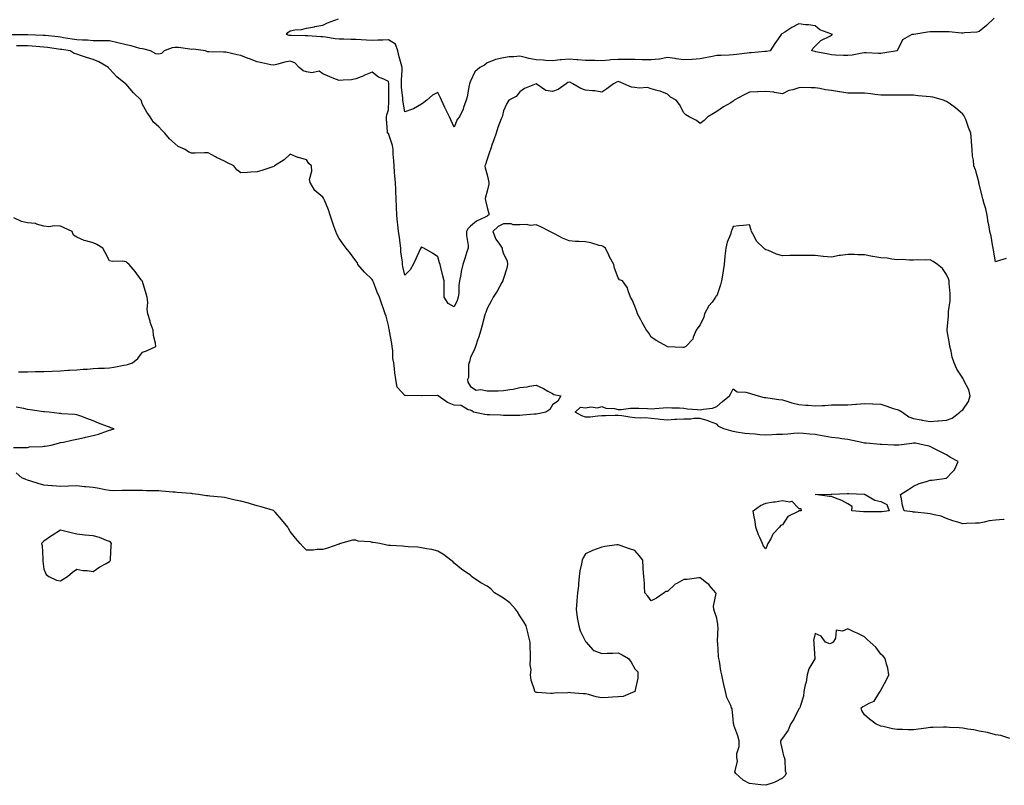
# Model space of a CAD drawing. Units: inches. Extents: x 950003 to 952643, y 7361258 to 7363898.
# Drawn here: x 950553 to 951153, y 7362815 to 7363281 of the extents above; entities that cross this region are included whole.
import ezdxf

# ---------------------------------------------------------------- set-up
doc = ezdxf.new("R2010")
doc.units = ezdxf.units.IN
doc.header["$MEASUREMENT"] = 0
doc.layers.add('Contour_95007361', color=7, linetype='Continuous', true_color=0x2f93b3)

msp = doc.modelspace()

# ---------------------------------------------------------------- linework, layer by layer
at = {"layer": 'Contour_95007361'}
for points in [[(950818.05, 7363215.47, 3351), (950816.07, 7363219.94, 3351), (950815.16, 7363221.92, 3351), (950812.8, 7363226.67, 3351), (950812.36, 7363227.61, 3351), (950810.29, 7363231.92, 3351), (950809.61, 7363233.48, 3351), (950808.05, 7363236.74, 3351), (950804.93, 7363235.03, 3351), (950801.46, 7363231.92, 3351), (950799.49, 7363230.48, 3351), (950798.05, 7363229.47, 3351), (950793.32, 7363226.64, 3351), (950792.66, 7363226.53, 3351), (950788.05, 7363224.95, 3351), (950786.88, 7363230.75, 3351), (950786.79, 7363231.92, 3351), (950786.72, 7363233.24, 3351), (950786.03, 7363239.89, 3351), (950785.93, 7363241.92, 3351), (950785.84, 7363244.13, 3351), (950786.44, 7363250.31, 3351), (950786.35, 7363251.92, 3351), (950785.78, 7363254.18, 3351), (950784.53, 7363258.41, 3351), (950783.77, 7363261.92, 3351), (950782.29, 7363266.16, 3351), (950778.05, 7363268.78, 3351), (950774.66, 7363268.53, 3351), (950771.48, 7363268.49, 3351), (950768.05, 7363268.21, 3351), (950764.66, 7363268.53, 3351), (950761.32, 7363268.65, 3351), (950758.05, 7363268.93, 3351), (950755.03, 7363268.9, 3351), (950750.89, 7363269.08, 3351), (950748.05, 7363269.05, 3351), (950745.43, 7363269.31, 3351), (950739.69, 7363270.28, 3351), (950738.05, 7363270.46, 3351), (950736.68, 7363270.55, 3351), (950728.91, 7363271.06, 3351), (950728.05, 7363271.12, 3351), (950727.27, 7363271.14, 3351), (950718.69, 7363271.27, 3351), (950718.05, 7363271.29, 3351), (950717.49, 7363271.36, 3351), (950715.9, 7363271.92, 3351), (950716.74, 7363273.23, 3351), (950718.05, 7363274.26, 3351), (950720.91, 7363274.78, 3351), (950724.93, 7363275.04, 3351), (950728.05, 7363275.8, 3351), (950732.84, 7363276.72, 3351), (950733.17, 7363276.81, 3351), (950738.05, 7363277.56, 3351), (950740.86, 7363279.11, 3351), (950747.55, 7363281.42, 3351)], [(951147.14, 7363281.92, 3351), (951142.49, 7363277.48, 3351), (951138.05, 7363273.72, 3351), (951136.65, 7363273.31, 3351), (951129.02, 7363272.89, 3351), (951128.05, 7363272.7, 3351), (951127.24, 7363272.73, 3351), (951119.72, 7363273.59, 3351), (951118.05, 7363273.64, 3351), (951116.36, 7363273.61, 3351), (951109.71, 7363273.58, 3351), (951108.05, 7363273.55, 3351), (951106.5, 7363273.48, 3351), (951098.14, 7363272.01, 3351), (951098.05, 7363272.01, 3351), (951097.97, 7363272, 3351), (951096.89, 7363271.92, 3351), (951091.32, 7363268.64, 3351), (951088.05, 7363261.92, 3351), (951079.36, 7363260.61, 3351), (951078.05, 7363260.48, 3351), (951076.58, 7363260.44, 3351), (951069.14, 7363260.83, 3351), (951068.05, 7363260.79, 3351), (951066.78, 7363260.65, 3351), (951060.63, 7363259.35, 3351), (951058.05, 7363259.12, 3351), (951055.31, 7363259.17, 3351), (951050.48, 7363259.48, 3351), (951048.05, 7363259.54, 3351), (951046.19, 7363260.06, 3351), (951038.52, 7363261.45, 3351), (951038.05, 7363261.56, 3351), (951037.76, 7363261.63, 3351), (951036.07, 7363261.92, 3351), (951036.58, 7363263.39, 3351), (951038.05, 7363264.81, 3351), (951041.59, 7363268.38, 3351), (951047.38, 7363271.24, 3351), (951048.05, 7363271.65, 3351), (951048.25, 7363271.72, 3351), (951048.59, 7363271.92, 3351), (951048.19, 7363272.06, 3351), (951048.05, 7363272.13, 3351), (951047.64, 7363272.33, 3351), (951040.95, 7363274.82, 3351), (951038.05, 7363277.15, 3351), (951033.99, 7363277.86, 3351), (951032.07, 7363277.9, 3351), (951028.05, 7363278.43, 3351), (951023.83, 7363276.14, 3351), (951019.56, 7363273.43, 3351), (951018.05, 7363272.51, 3351), (951017.68, 7363272.29, 3351), (951017.28, 7363271.92, 3351), (951015.47, 7363269.34, 3351), (951013.45, 7363266.52, 3351), (951010.56, 7363261.92, 3351), (951008.36, 7363261.61, 3351), (951008.05, 7363261.58, 3351), (951007.68, 7363261.54, 3351), (950999.13, 7363260.83, 3351), (950998.05, 7363260.72, 3351), (950996.67, 7363260.55, 3351), (950990.15, 7363259.82, 3351), (950988.05, 7363259.54, 3351), (950985.56, 7363259.43, 3351), (950980.75, 7363259.23, 3351), (950978.05, 7363259.11, 3351), (950974.52, 7363258.39, 3351), (950972.03, 7363257.94, 3351), (950968.05, 7363257.09, 3351), (950963.17, 7363256.81, 3351), (950962.92, 7363256.8, 3351), (950958.05, 7363256.53, 3351), (950953.36, 7363257.23, 3351), (950952.67, 7363257.3, 3351), (950948.05, 7363257.92, 3351), (950943.17, 7363257.04, 3351), (950943, 7363256.97, 3351), (950938.05, 7363256.52, 3351), (950933.39, 7363256.58, 3351), (950932.72, 7363256.59, 3351), (950928.05, 7363256.65, 3351), (950923.29, 7363256.67, 3351), (950922.84, 7363256.7, 3351), (950918.05, 7363256.72, 3351), (950913.5, 7363256.47, 3351), (950912.42, 7363256.29, 3351), (950908.05, 7363256, 3351), (950903.9, 7363256.07, 3351), (950902.29, 7363256.16, 3351), (950898.05, 7363256.23, 3351), (950893.38, 7363256.58, 3351), (950892.75, 7363256.61, 3351), (950888.05, 7363256.99, 3351), (950883.38, 7363256.58, 3351), (950882.58, 7363256.45, 3351), (950878.05, 7363256, 3351), (950873.75, 7363256.22, 3351), (950872.56, 7363256.43, 3351), (950868.05, 7363256.61, 3351), (950863.55, 7363257.42, 3351), (950862.14, 7363257.83, 3351), (950858.05, 7363258.72, 3351), (950854.43, 7363258.3, 3351), (950851.62, 7363258.35, 3351), (950848.05, 7363257.79, 3351), (950843.23, 7363256.74, 3351), (950842.46, 7363256.34, 3351), (950838.05, 7363254.71, 3351), (950836.61, 7363253.36, 3351), (950833.61, 7363251.92, 3351), (950830.65, 7363249.32, 3351), (950828.05, 7363243.57, 3351), (950827.52, 7363242.45, 3351), (950827.39, 7363241.92, 3351), (950827.17, 7363241.04, 3351), (950825.9, 7363234.07, 3351), (950825.3, 7363231.92, 3351), (950823.74, 7363227.61, 3351), (950823.43, 7363226.54, 3351), (950821.32, 7363221.92, 3351), (950819.79, 7363220.18, 3351), (950818.05, 7363215.47, 3351)], [(950818.05, 7363106.21, 3352), (950814.31, 7363108.18, 3352), (950811.97, 7363111.92, 3352), (950811.88, 7363115.75, 3352), (950811.95, 7363118.02, 3352), (950811.86, 7363121.92, 3352), (950811.08, 7363124.95, 3352), (950809.86, 7363130.11, 3352), (950809.41, 7363131.92, 3352), (950809.01, 7363132.88, 3352), (950808.05, 7363136.54, 3352), (950804.86, 7363138.72, 3352), (950799.47, 7363141.92, 3352), (950798.48, 7363142.35, 3352), (950798.05, 7363142.7, 3352), (950797.82, 7363142.15, 3352), (950797.71, 7363141.92, 3352), (950797.41, 7363141.27, 3352), (950794.71, 7363135.26, 3352), (950792.97, 7363131.92, 3352), (950791.24, 7363128.73, 3352), (950788.05, 7363125.38, 3352), (950786.75, 7363130.62, 3352), (950786.45, 7363131.92, 3352), (950786.47, 7363133.5, 3352), (950785.56, 7363139.43, 3352), (950785.59, 7363141.92, 3352), (950785.12, 7363144.85, 3352), (950784.64, 7363148.51, 3352), (950784.06, 7363151.92, 3352), (950783.66, 7363156.31, 3352), (950783.52, 7363157.39, 3352), (950783.14, 7363161.92, 3352), (950782.95, 7363166.82, 3352), (950782.95, 7363167.02, 3352), (950782.79, 7363171.92, 3352), (950782.53, 7363176.4, 3352), (950782.52, 7363177.44, 3352), (950782.3, 7363181.92, 3352), (950781.92, 7363185.79, 3352), (950781.77, 7363188.2, 3352), (950781.44, 7363191.92, 3352), (950781.22, 7363195.1, 3352), (950780.96, 7363199.01, 3352), (950780.77, 7363201.92, 3352), (950780.45, 7363204.32, 3352), (950778.05, 7363211.72, 3352), (950777.89, 7363211.76, 3352), (950777.34, 7363211.92, 3352), (950777.36, 7363212.61, 3352), (950776.77, 7363220.64, 3352), (950776.81, 7363221.92, 3352), (950777.01, 7363222.96, 3352), (950778.05, 7363226.09, 3352), (950778.24, 7363231.74, 3352), (950778.22, 7363231.92, 3352), (950778.22, 7363232.08, 3352), (950778.31, 7363241.65, 3352), (950778.3, 7363241.92, 3352), (950778.29, 7363242.16, 3352), (950778.05, 7363243.42, 3352), (950775.2, 7363244.77, 3352), (950772.02, 7363245.89, 3352), (950768.05, 7363248.95, 3352), (950763.06, 7363246.91, 3352), (950763.02, 7363246.89, 3352), (950758.05, 7363244.9, 3352), (950755.56, 7363244.41, 3352), (950750.34, 7363244.21, 3352), (950748.05, 7363243.86, 3352), (950744.75, 7363245.22, 3352), (950742.27, 7363246.14, 3352), (950738.05, 7363248.08, 3352), (950735.84, 7363249.71, 3352), (950731.32, 7363248.65, 3352), (950728.05, 7363249.33, 3352), (950725.97, 7363249.84, 3352), (950723.6, 7363251.92, 3352), (950720.83, 7363254.7, 3352), (950718.05, 7363255.76, 3352), (950714.77, 7363255.2, 3352), (950709.75, 7363253.62, 3352), (950708.05, 7363253.25, 3352), (950706.39, 7363253.58, 3352), (950700.81, 7363254.69, 3352), (950698.05, 7363255.24, 3352), (950693.25, 7363257.12, 3352), (950692.56, 7363257.41, 3352), (950688.05, 7363259.26, 3352), (950685.71, 7363259.57, 3352), (950678.83, 7363261.14, 3352), (950678.05, 7363261.26, 3352), (950677.42, 7363261.29, 3352), (950668.59, 7363261.39, 3352), (950668.05, 7363261.41, 3352), (950667.62, 7363261.49, 3352), (950666.41, 7363261.92, 3352), (950659.11, 7363262.98, 3352), (950658.05, 7363262.91, 3352), (950656.97, 7363263, 3352), (950650.09, 7363263.96, 3352), (950648.05, 7363264.1, 3352), (950646.14, 7363263.83, 3352), (950641.33, 7363261.92, 3352), (950639.62, 7363260.35, 3352), (950638.05, 7363259.93, 3352), (950636.24, 7363260.11, 3352), (950632.88, 7363261.92, 3352), (950629.13, 7363263.01, 3352), (950628.05, 7363263.19, 3352), (950626.43, 7363263.54, 3352), (950621.16, 7363265.03, 3352), (950618.05, 7363265.61, 3352), (950613.08, 7363266.9, 3352), (950613.04, 7363266.91, 3352), (950608.05, 7363268.07, 3352), (950604.33, 7363268.2, 3352), (950601.9, 7363268.07, 3352), (950598.05, 7363268.19, 3352), (950594.55, 7363268.42, 3352), (950591.55, 7363268.43, 3352), (950588.05, 7363268.63, 3352), (950585.22, 7363269.09, 3352), (950579.99, 7363269.97, 3352), (950578.05, 7363270.29, 3352), (950576.6, 7363270.47, 3352), (950568.71, 7363271.26, 3352), (950568.05, 7363271.34, 3352), (950567.5, 7363271.38, 3352), (950558.15, 7363271.82, 3352), (950558.05, 7363271.83, 3352), (950557.96, 7363271.83, 3352), (950548.14, 7363271.83, 3352)], [(951153.33, 7362976.64, 3353), (951152.75, 7362976.62, 3353), (951148.05, 7362976.23, 3353), (951144.2, 7362975.77, 3353), (951141.02, 7362974.89, 3353), (951138.05, 7362974.42, 3353), (951135.7, 7362974.28, 3353), (951130.23, 7362974.1, 3353), (951128.05, 7362973.97, 3353), (951125.03, 7362974.93, 3353), (951121.88, 7362975.75, 3353), (951118.05, 7362977.21, 3353), (951114.82, 7362978.69, 3353), (951110.6, 7362979.37, 3353), (951108.05, 7362980.15, 3353), (951106.48, 7362980.35, 3353), (951098.97, 7362981, 3353), (951098.05, 7362981.11, 3353), (951097.31, 7362981.18, 3353), (951092.34, 7362981.92, 3353), (951091.32, 7362985.2, 3353), (951090.69, 7362989.28, 3353), (951090.05, 7362991.92, 3353), (951095, 7362994.97, 3353), (951098.05, 7362996.97, 3353), (951101.52, 7362998.45, 3353), (951105.89, 7362999.76, 3353), (951108.05, 7363000.53, 3353), (951109.41, 7363000.56, 3353), (951118.01, 7363001.88, 3353), (951118.05, 7363001.88, 3353), (951118.08, 7363001.89, 3353), (951118.21, 7363001.92, 3353), (951121.38, 7363005.25, 3353), (951123.02, 7363006.94, 3353), (951125.17, 7363011.92, 3353), (951120.58, 7363014.45, 3353), (951118.05, 7363016.01, 3353), (951114.05, 7363017.92, 3353), (951109.67, 7363020.3, 3353), (951108.05, 7363021.14, 3353), (951107.44, 7363021.32, 3353), (951104.41, 7363021.92, 3353), (951099.18, 7363023.05, 3353), (951098.05, 7363023.05, 3353), (951097.03, 7363022.93, 3353), (951088.95, 7363021.92, 3353), (951088.14, 7363021.83, 3353), (951088.05, 7363021.83, 3353), (951087.97, 7363021.84, 3353), (951086.05, 7363021.92, 3353), (951078.4, 7363022.27, 3353), (951078.05, 7363022.22, 3353), (951077.74, 7363022.23, 3353), (951069.26, 7363023.13, 3353), (951068.05, 7363023.18, 3353), (951066.48, 7363023.49, 3353), (951060.84, 7363024.72, 3353), (951058.05, 7363025.24, 3353), (951054.21, 7363025.76, 3353), (951052.23, 7363026.1, 3353), (951048.05, 7363026.63, 3353), (951043.56, 7363027.43, 3353), (951042.33, 7363027.65, 3353), (951038.05, 7363028.4, 3353), (951034.79, 7363028.66, 3353), (951031.02, 7363028.95, 3353), (951028.05, 7363029.18, 3353), (951025.12, 7363028.99, 3353), (951021.31, 7363028.66, 3353), (951018.05, 7363028.44, 3353), (951014.43, 7363028.3, 3353), (951011.76, 7363028.21, 3353), (951008.05, 7363028.04, 3353), (951004.36, 7363028.23, 3353), (951001.44, 7363028.54, 3353), (950998.05, 7363028.72, 3353), (950995.2, 7363029.07, 3353), (950990.08, 7363029.89, 3353), (950988.05, 7363030.15, 3353), (950986.64, 7363030.51, 3353), (950982.42, 7363031.92, 3353), (950979.34, 7363033.21, 3353), (950978.05, 7363034.73, 3353), (950973.63, 7363036.34, 3353), (950972.81, 7363036.68, 3353), (950968.05, 7363038.16, 3353), (950964.2, 7363038.07, 3353), (950962.18, 7363037.79, 3353), (950958.05, 7363037.7, 3353), (950953.56, 7363037.43, 3353), (950952.55, 7363037.42, 3353), (950948.05, 7363037.14, 3353), (950943.61, 7363037.48, 3353), (950942.31, 7363037.66, 3353), (950938.05, 7363038.03, 3353), (950934.58, 7363038.45, 3353), (950931.68, 7363038.28, 3353), (950928.05, 7363038.61, 3353), (950925.12, 7363039, 3353), (950920.24, 7363039.73, 3353), (950918.05, 7363040.02, 3353), (950916.07, 7363039.94, 3353), (950910.23, 7363039.74, 3353), (950908.05, 7363039.65, 3353), (950905.69, 7363039.56, 3353), (950900.99, 7363038.98, 3353), (950898.05, 7363038.88, 3353), (950895.9, 7363039.77, 3353), (950891.8, 7363041.92, 3353), (950895.02, 7363044.94, 3353), (950898.05, 7363044.71, 3353), (950901.28, 7363045.15, 3353), (950905.37, 7363044.59, 3353), (950908.05, 7363045.33, 3353), (950910.48, 7363044.35, 3353), (950915.82, 7363044.15, 3353), (950918.05, 7363043.63, 3353), (950919.81, 7363043.68, 3353), (950925.57, 7363044.4, 3353), (950928.05, 7363044.47, 3353), (950930.51, 7363044.38, 3353), (950935.78, 7363044.19, 3353), (950938.05, 7363044.1, 3353), (950940.35, 7363044.23, 3353), (950945.34, 7363044.63, 3353), (950948.05, 7363044.76, 3353), (950950.76, 7363044.63, 3353), (950955.37, 7363044.6, 3353), (950958.05, 7363044.48, 3353), (950960.17, 7363044.04, 3353), (950966.35, 7363043.62, 3353), (950968.05, 7363043.33, 3353), (950969.96, 7363043.84, 3353), (950975.53, 7363044.44, 3353), (950978.05, 7363045.46, 3353), (950981.57, 7363048.4, 3353), (950985.79, 7363051.92, 3353), (950986.65, 7363053.32, 3353), (950988.05, 7363056.14, 3353), (950990.55, 7363054.42, 3353), (950995.73, 7363054.24, 3353), (950998.05, 7363053.54, 3353), (950999.26, 7363053.13, 3353), (951003.34, 7363051.92, 3353), (951007.05, 7363050.93, 3353), (951008.05, 7363050.88, 3353), (951009.24, 7363050.73, 3353), (951015.87, 7363049.74, 3353), (951018.05, 7363049.49, 3353), (951021.42, 7363048.55, 3353), (951023.86, 7363047.73, 3353), (951028.05, 7363046.73, 3353), (951032.38, 7363046.25, 3353), (951033.72, 7363046.25, 3353), (951038.05, 7363045.85, 3353), (951042.25, 7363046.12, 3353), (951043.94, 7363046.04, 3353), (951048.05, 7363046.36, 3353), (951052.54, 7363046.42, 3353), (951053.55, 7363046.42, 3353), (951058.05, 7363046.48, 3353), (951062.92, 7363046.79, 3353), (951063.2, 7363046.77, 3353), (951068.05, 7363047.2, 3353), (951072.97, 7363047, 3353), (951073.14, 7363047, 3353), (951078.05, 7363046.76, 3353), (951081.78, 7363045.65, 3353), (951085.69, 7363044.28, 3353), (951088.05, 7363043.51, 3353), (951089.23, 7363043.11, 3353), (951091.26, 7363041.92, 3353), (951095.22, 7363039.09, 3353), (951098.05, 7363038.21, 3353), (951102.63, 7363037.34, 3353), (951103.31, 7363037.18, 3353), (951108.05, 7363036.36, 3353), (951112.84, 7363036.71, 3353), (951113.21, 7363036.77, 3353), (951118.05, 7363037.04, 3353), (951121.59, 7363038.38, 3353), (951126.32, 7363041.92, 3353), (951127.11, 7363042.86, 3353), (951128.05, 7363043.46, 3353), (951131.56, 7363048.42, 3353), (951132.47, 7363051.92, 3353), (951131.67, 7363055.54, 3353), (951128.68, 7363061.29, 3353), (951128.45, 7363061.92, 3353), (951128.3, 7363062.17, 3353), (951128.05, 7363062.63, 3353), (951124.37, 7363068.23, 3353), (951122.68, 7363071.92, 3353), (951121.55, 7363075.42, 3353), (951120.92, 7363079.05, 3353), (951120.18, 7363081.92, 3353), (951119.91, 7363083.77, 3353), (951118.52, 7363091.45, 3353), (951118.44, 7363091.92, 3353), (951118.43, 7363092.3, 3353), (951119.37, 7363100.6, 3353), (951119.32, 7363101.92, 3353), (951119.41, 7363103.28, 3353), (951120.28, 7363109.69, 3353), (951120.39, 7363111.92, 3353), (951120.35, 7363114.23, 3353), (951119.73, 7363120.24, 3353), (951119.7, 7363121.92, 3353), (951119.29, 7363123.16, 3353), (951118.05, 7363125.88, 3353), (951115.64, 7363129.51, 3353), (951112.53, 7363131.92, 3353), (951109.95, 7363133.82, 3353), (951108.05, 7363134.83, 3353), (951105.34, 7363134.63, 3353), (951100.9, 7363134.77, 3353), (951098.05, 7363134.61, 3353), (951095.5, 7363134.47, 3353), (951091.04, 7363134.91, 3353), (951088.05, 7363134.81, 3353), (951084.86, 7363135.11, 3353), (951081.9, 7363135.77, 3353), (951078.05, 7363136.05, 3353), (951073.13, 7363136.84, 3353), (951072.99, 7363136.86, 3353), (951068.05, 7363137.72, 3353), (951063.98, 7363137.84, 3353), (951062.07, 7363137.9, 3353), (951058.05, 7363138.02, 3353), (951053.45, 7363137.32, 3353), (951052.63, 7363137.34, 3353), (951048.05, 7363136.27, 3353), (951043.15, 7363136.82, 3353), (951042.98, 7363136.85, 3353), (951038.05, 7363137.35, 3353), (951033.5, 7363137.37, 3353), (951032.59, 7363137.37, 3353), (951028.05, 7363137.4, 3353), (951023.44, 7363137.32, 3353), (951022.65, 7363137.32, 3353), (951018.05, 7363137.24, 3353), (951014.4, 7363138.27, 3353), (951009.61, 7363140.36, 3353), (951008.05, 7363140.92, 3353), (951007.45, 7363141.33, 3353), (951006.82, 7363141.92, 3353), (951002.22, 7363146.09, 3353), (951000.86, 7363149.11, 3353), (950999.23, 7363151.92, 3353), (950999.02, 7363152.89, 3353), (950998.05, 7363156.02, 3353), (950994.3, 7363155.67, 3353), (950991.53, 7363155.4, 3353), (950988.05, 7363155.07, 3353), (950987.19, 7363152.77, 3353), (950986.91, 7363151.92, 3353), (950986.37, 7363150.24, 3353), (950984.46, 7363145.51, 3353), (950983.57, 7363141.92, 3353), (950983.1, 7363136.97, 3353), (950983.09, 7363136.88, 3353), (950982.61, 7363131.92, 3353), (950981.89, 7363128.08, 3353), (950981.61, 7363125.49, 3353), (950981.04, 7363121.92, 3353), (950980.39, 7363119.57, 3353), (950978.05, 7363112.82, 3353), (950977.61, 7363112.35, 3353), (950977.28, 7363111.92, 3353), (950975.19, 7363109.06, 3353), (950973.34, 7363106.63, 3353), (950970.6, 7363101.92, 3353), (950970.14, 7363099.83, 3353), (950968.05, 7363095.07, 3353), (950966.55, 7363093.42, 3353), (950965.58, 7363091.92, 3353), (950963.71, 7363087.59, 3353), (950963.48, 7363086.49, 3353), (950959.17, 7363081.92, 3353), (950958.35, 7363081.61, 3353), (950958.05, 7363081.37, 3353), (950957.48, 7363081.35, 3353), (950948.15, 7363081.82, 3353), (950948.05, 7363081.82, 3353), (950947.99, 7363081.86, 3353), (950947.84, 7363081.92, 3353), (950941.49, 7363085.36, 3353), (950938.05, 7363087.6, 3353), (950936.54, 7363090.4, 3353), (950935.34, 7363091.92, 3353), (950932.71, 7363096.58, 3353), (950931.83, 7363098.14, 3353), (950929.7, 7363101.92, 3353), (950929.4, 7363103.27, 3353), (950928.05, 7363106.48, 3353), (950926.59, 7363110.45, 3353), (950925.55, 7363111.92, 3353), (950924.03, 7363115.94, 3353), (950923.73, 7363117.6, 3353), (950920.55, 7363121.92, 3353), (950918.78, 7363122.66, 3353), (950918.05, 7363123.86, 3353), (950915.73, 7363129.6, 3353), (950915.38, 7363131.92, 3353), (950912.77, 7363136.64, 3353), (950912.33, 7363137.64, 3353), (950910.28, 7363141.92, 3353), (950908.92, 7363142.79, 3353), (950908.05, 7363143.21, 3353), (950906.4, 7363143.57, 3353), (950901.26, 7363145.13, 3353), (950898.05, 7363145.7, 3353), (950893.98, 7363145.99, 3353), (950892.07, 7363145.94, 3353), (950888.05, 7363146.3, 3353), (950883.98, 7363147.85, 3353), (950879.61, 7363150.36, 3353), (950878.05, 7363151.15, 3353), (950877.5, 7363151.37, 3353), (950876.27, 7363151.92, 3353), (950870.96, 7363154.83, 3353), (950868.05, 7363156.13, 3353), (950864.36, 7363155.61, 3353), (950862.42, 7363156.29, 3353), (950858.05, 7363156.05, 3353), (950853.92, 7363156.05, 3353), (950852.75, 7363156.62, 3353), (950848.05, 7363156.62, 3353), (950844.88, 7363155.09, 3353), (950841.64, 7363151.92, 3353), (950843.4, 7363147.27, 3353), (950845.59, 7363144.38, 3353), (950847.23, 7363141.92, 3353), (950847.26, 7363141.13, 3353), (950848.05, 7363138.41, 3353), (950850.35, 7363134.22, 3353), (950850.6, 7363131.92, 3353), (950850.21, 7363129.76, 3353), (950848.05, 7363123.29, 3353), (950847.73, 7363122.24, 3353), (950847.6, 7363121.92, 3353), (950847.02, 7363120.9, 3353), (950844.32, 7363115.65, 3353), (950841.72, 7363111.92, 3353), (950840.5, 7363109.47, 3353), (950838.05, 7363105.11, 3353), (950837.27, 7363102.7, 3353), (950837, 7363101.92, 3353), (950836.58, 7363100.45, 3353), (950835.11, 7363094.86, 3353), (950834.22, 7363091.92, 3353), (950832.82, 7363087.15, 3353), (950832.53, 7363086.4, 3353), (950831.01, 7363081.92, 3353), (950830.17, 7363079.8, 3353), (950828.05, 7363075.37, 3353), (950827.3, 7363072.67, 3353), (950827.07, 7363071.92, 3353), (950826.78, 7363070.65, 3353), (950826.81, 7363063.16, 3353), (950826.26, 7363061.92, 3353), (950826.41, 7363060.27, 3353), (950828.05, 7363057.69, 3353), (950831.47, 7363055.34, 3353), (950834.2, 7363055.77, 3353), (950838.05, 7363054.88, 3353), (950841.02, 7363054.89, 3353), (950844.91, 7363055.06, 3353), (950848.05, 7363055.07, 3353), (950851.94, 7363055.8, 3353), (950853.94, 7363056.03, 3353), (950858.05, 7363056.95, 3353), (950862.53, 7363057.44, 3353), (950863.99, 7363057.86, 3353), (950868.05, 7363058.47, 3353), (950872.51, 7363056.39, 3353), (950875.1, 7363054.86, 3353), (950878.05, 7363053.25, 3353), (950878.84, 7363052.71, 3353), (950883.15, 7363051.92, 3353), (950881.26, 7363048.71, 3353), (950878.05, 7363046.51, 3353), (950876.44, 7363043.53, 3353), (950873.92, 7363041.92, 3353), (950869.06, 7363040.91, 3353), (950868.05, 7363040.82, 3353), (950866.84, 7363040.71, 3353), (950859.9, 7363040.08, 3353), (950858.05, 7363039.92, 3353), (950856.02, 7363039.89, 3353), (950850, 7363039.97, 3353), (950848.05, 7363039.94, 3353), (950846.21, 7363040.09, 3353), (950839.69, 7363040.28, 3353), (950838.05, 7363040.41, 3353), (950836.77, 7363040.64, 3353), (950829.91, 7363041.92, 3353), (950828.88, 7363042.75, 3353), (950828.05, 7363043.24, 3353), (950826.55, 7363043.42, 3353), (950822.22, 7363046.09, 3353), (950818.05, 7363046.23, 3353), (950814.07, 7363047.94, 3353), (950808.25, 7363051.92, 3353), (950808.15, 7363052.02, 3353), (950808.05, 7363052.04, 3353), (950807.91, 7363052.05, 3353), (950798.14, 7363052, 3353), (950798.05, 7363052.02, 3353), (950797.95, 7363052.02, 3353), (950788.3, 7363052.17, 3353), (950788.05, 7363052.17, 3353), (950783.31, 7363057.19, 3353), (950782.52, 7363061.92, 3353), (950781.97, 7363065.83, 3353), (950781.67, 7363068.3, 3353), (950781.17, 7363071.92, 3353), (950780.7, 7363074.57, 3353), (950780.62, 7363079.35, 3353), (950780.27, 7363081.92, 3353), (950779.97, 7363083.85, 3353), (950778.63, 7363091.34, 3353), (950778.54, 7363091.92, 3353), (950778.45, 7363092.32, 3353), (950778.05, 7363094.8, 3353), (950776.62, 7363100.5, 3353), (950776.07, 7363101.92, 3353), (950774.99, 7363104.98, 3353), (950773.97, 7363107.84, 3353), (950772.56, 7363111.92, 3353), (950771.18, 7363115.05, 3353), (950768.85, 7363121.12, 3353), (950768.53, 7363121.92, 3353), (950768.37, 7363122.24, 3353), (950768.05, 7363122.83, 3353), (950763.44, 7363127.31, 3353), (950759.34, 7363131.92, 3353), (950759.03, 7363132.89, 3353), (950758.05, 7363134.23, 3353), (950754.77, 7363138.63, 3353), (950752.13, 7363141.92, 3353), (950750.37, 7363144.24, 3353), (950748.05, 7363147.64, 3353), (950746.48, 7363150.35, 3353), (950745.93, 7363151.92, 3353), (950744.79, 7363155.18, 3353), (950743.83, 7363157.7, 3353), (950742.46, 7363161.92, 3353), (950741.42, 7363165.29, 3353), (950738.97, 7363171.01, 3353), (950738.63, 7363171.92, 3353), (950738.45, 7363172.32, 3353), (950738.05, 7363173, 3353), (950733.11, 7363176.98, 3353), (950730.34, 7363181.92, 3353), (950729.89, 7363183.76, 3353), (950731.3, 7363188.67, 3353), (950731, 7363191.92, 3353), (950729.51, 7363193.38, 3353), (950728.05, 7363195.61, 3353), (950723.11, 7363196.98, 3353), (950722.85, 7363197.12, 3353), (950718.05, 7363199.17, 3353), (950714.34, 7363195.64, 3353), (950708.45, 7363191.92, 3353), (950708.31, 7363191.66, 3353), (950708.05, 7363191.59, 3353), (950707.55, 7363191.42, 3353), (950700.81, 7363189.16, 3353), (950698.05, 7363188.31, 3353), (950694.17, 7363188.05, 3353), (950692.01, 7363187.96, 3353), (950688.05, 7363187.68, 3353), (950685.67, 7363189.53, 3353), (950683.67, 7363191.92, 3353), (950679.99, 7363193.87, 3353), (950678.05, 7363194.83, 3353), (950673.16, 7363197.03, 3353), (950672.59, 7363197.38, 3353), (950668.05, 7363199.94, 3353), (950665.97, 7363199.84, 3353), (950660.21, 7363199.77, 3353), (950658.05, 7363199.67, 3353), (950656.42, 7363200.29, 3353), (950653.99, 7363201.92, 3353), (950649.92, 7363203.79, 3353), (950648.05, 7363205.34, 3353), (950644.6, 7363208.48, 3353), (950641.72, 7363211.92, 3353), (950639.87, 7363213.73, 3353), (950638.05, 7363215.81, 3353), (950634.69, 7363218.56, 3353), (950632.78, 7363221.92, 3353), (950630.73, 7363224.6, 3353), (950628.05, 7363229.24, 3353), (950627.41, 7363231.28, 3353), (950627.28, 7363231.92, 3353), (950622.66, 7363236.53, 3353), (950618.05, 7363241.69, 3353), (950617.91, 7363241.79, 3353), (950617.7, 7363241.92, 3353), (950612.41, 7363246.27, 3353), (950608.05, 7363251.13, 3353), (950607.58, 7363251.46, 3353), (950607.27, 7363251.92, 3353), (950601.5, 7363255.37, 3353), (950598.05, 7363256.77, 3353), (950594.04, 7363257.9, 3353), (950590.98, 7363258.99, 3353), (950588.05, 7363259.92, 3353), (950586.54, 7363260.4, 3353), (950584.1, 7363261.92, 3353), (950578.88, 7363262.75, 3353), (950578.05, 7363262.88, 3353), (950576.95, 7363263.02, 3353), (950570.15, 7363264.02, 3353), (950568.05, 7363264.28, 3353), (950565.53, 7363264.44, 3353), (950560.94, 7363264.81, 3353), (950558.05, 7363264.99, 3353), (950554.94, 7363265.02, 3353), (950551.22, 7363265.1, 3353)], [(951154.46, 7363135.51, 3352), (951150.49, 7363134.36, 3352), (951148.05, 7363133.57, 3352), (951146.81, 7363140.68, 3352), (951146.55, 7363141.92, 3352), (951146.13, 7363143.84, 3352), (951145.31, 7363149.17, 3352), (951144.6, 7363151.92, 3352), (951143.89, 7363156.08, 3352), (951143.58, 7363157.45, 3352), (951142.91, 7363161.92, 3352), (951141.98, 7363165.84, 3352), (951141.06, 7363168.91, 3352), (951140.26, 7363171.92, 3352), (951139.74, 7363173.61, 3352), (951138.05, 7363181.09, 3352), (951137.85, 7363181.73, 3352), (951137.84, 7363181.92, 3352), (951137.72, 7363182.25, 3352), (951135.78, 7363189.65, 3352), (951134.77, 7363191.92, 3352), (951134.53, 7363195.44, 3352), (951134, 7363197.86, 3352), (951133.81, 7363201.92, 3352), (951133.35, 7363206.62, 3352), (951133.28, 7363207.15, 3352), (951132.83, 7363211.92, 3352), (951131.54, 7363215.41, 3352), (951129.81, 7363220.16, 3352), (951129.16, 7363221.92, 3352), (951128.74, 7363222.62, 3352), (951128.05, 7363223.49, 3352), (951123.52, 7363227.39, 3352), (951120.53, 7363229.44, 3352), (951118.05, 7363231.2, 3352), (951117.56, 7363231.44, 3352), (951116.32, 7363231.92, 3352), (951109.86, 7363233.73, 3352), (951108.05, 7363233.98, 3352), (951105.74, 7363234.23, 3352), (951100.74, 7363234.6, 3352), (951098.05, 7363234.92, 3352), (951095.02, 7363234.94, 3352), (951091.14, 7363235, 3352), (951088.05, 7363235.03, 3352), (951084.92, 7363235.05, 3352), (951081.23, 7363235.1, 3352), (951078.05, 7363235.11, 3352), (951074.45, 7363235.52, 3352), (951071.89, 7363235.76, 3352), (951068.05, 7363236.22, 3352), (951063.77, 7363236.2, 3352), (951062.32, 7363236.19, 3352), (951058.05, 7363236.16, 3352), (951053.15, 7363237.01, 3352), (951052.94, 7363237.03, 3352), (951048.05, 7363237.78, 3352), (951044.4, 7363238.27, 3352), (951040.93, 7363239.04, 3352), (951038.05, 7363239.49, 3352), (951035.52, 7363239.39, 3352), (951030.36, 7363239.6, 3352), (951028.05, 7363239.5, 3352), (951024.47, 7363238.34, 3352), (951022.07, 7363237.9, 3352), (951018.05, 7363235.89, 3352), (951013.31, 7363236.65, 3352), (951012.92, 7363236.79, 3352), (951008.05, 7363237.28, 3352), (951003.18, 7363237.04, 3352), (951002.93, 7363237.03, 3352), (950998.05, 7363236.79, 3352), (950994.74, 7363235.23, 3352), (950988.73, 7363231.92, 3352), (950988.33, 7363231.63, 3352), (950988.05, 7363231.34, 3352), (950986.56, 7363230.43, 3352), (950982.13, 7363227.84, 3352), (950978.05, 7363225.03, 3352), (950976.02, 7363223.95, 3352), (950972.73, 7363221.92, 3352), (950970.36, 7363219.6, 3352), (950968.05, 7363217.72, 3352), (950965.66, 7363219.53, 3352), (950961.35, 7363221.92, 3352), (950959.22, 7363223.09, 3352), (950958.05, 7363224.18, 3352), (950955.39, 7363229.26, 3352), (950953.35, 7363231.92, 3352), (950949.95, 7363233.83, 3352), (950948.05, 7363235.58, 3352), (950943.56, 7363237.43, 3352), (950942.32, 7363237.65, 3352), (950938.05, 7363238.91, 3352), (950935.86, 7363239.73, 3352), (950930.74, 7363239.23, 3352), (950928.05, 7363239.73, 3352), (950926.05, 7363239.91, 3352), (950921.5, 7363241.92, 3352), (950919.15, 7363243.03, 3352), (950918.05, 7363243.3, 3352), (950917.02, 7363242.94, 3352), (950915.21, 7363241.92, 3352), (950911.11, 7363238.87, 3352), (950908.05, 7363236.86, 3352), (950903.71, 7363237.59, 3352), (950902.41, 7363237.56, 3352), (950898.05, 7363238.09, 3352), (950895.19, 7363239.05, 3352), (950890.44, 7363241.92, 3352), (950888.9, 7363242.77, 3352), (950888.05, 7363242.99, 3352), (950887.28, 7363242.69, 3352), (950886.22, 7363241.92, 3352), (950881.49, 7363238.48, 3352), (950878.05, 7363237.24, 3352), (950873.99, 7363237.86, 3352), (950868.08, 7363241.92, 3352), (950868.06, 7363241.93, 3352), (950868.03, 7363241.94, 3352), (950867.94, 7363241.92, 3352), (950860.94, 7363239.03, 3352), (950858.05, 7363237.06, 3352), (950855.8, 7363234.16, 3352), (950851.38, 7363231.92, 3352), (950850.04, 7363229.93, 3352), (950848.05, 7363225.57, 3352), (950847.4, 7363222.58, 3352), (950847.22, 7363221.92, 3352), (950846.75, 7363220.62, 3352), (950844.68, 7363215.29, 3352), (950843.56, 7363211.92, 3352), (950842.16, 7363207.81, 3352), (950841.21, 7363205.08, 3352), (950840.12, 7363201.92, 3352), (950839.6, 7363200.37, 3352), (950838.05, 7363196, 3352), (950837.09, 7363192.88, 3352), (950836.81, 7363191.92, 3352), (950836.92, 7363190.78, 3352), (950838.05, 7363186.59, 3352), (950839, 7363182.87, 3352), (950839.17, 7363181.92, 3352), (950839.19, 7363180.78, 3352), (950838.05, 7363176.61, 3352), (950837.12, 7363172.85, 3352), (950837.02, 7363171.92, 3352), (950837.08, 7363170.95, 3352), (950838.05, 7363166.66, 3352), (950839.09, 7363162.95, 3352), (950839.15, 7363161.92, 3352), (950838.31, 7363161.66, 3352), (950838.05, 7363161.4, 3352), (950836.88, 7363160.75, 3352), (950831.7, 7363158.27, 3352), (950828.05, 7363155.34, 3352), (950826.27, 7363153.69, 3352), (950825.56, 7363151.92, 3352), (950825.63, 7363149.5, 3352), (950826.52, 7363143.45, 3352), (950826.58, 7363141.92, 3352), (950825.84, 7363139.71, 3352), (950824.46, 7363135.52, 3352), (950823.27, 7363131.92, 3352), (950822.29, 7363127.68, 3352), (950822.02, 7363125.9, 3352), (950821.22, 7363121.92, 3352), (950820.95, 7363119.02, 3352), (950820.79, 7363114.66, 3352), (950820.56, 7363111.92, 3352), (950819.92, 7363110.05, 3352), (950818.05, 7363106.21, 3352)], [(950552.58, 7363066.45, 3354), (950553.49, 7363066.48, 3354), (950558.05, 7363066.63, 3354), (950562.79, 7363066.66, 3354), (950563.28, 7363066.69, 3354), (950568.05, 7363066.72, 3354), (950573.01, 7363066.96, 3354), (950573.09, 7363066.96, 3354), (950578.05, 7363067.2, 3354), (950582.49, 7363067.48, 3354), (950583.67, 7363067.55, 3354), (950588.05, 7363067.82, 3354), (950591.88, 7363068.09, 3354), (950594.38, 7363068.25, 3354), (950598.05, 7363068.51, 3354), (950601.22, 7363068.75, 3354), (950604.93, 7363068.8, 3354), (950608.05, 7363069.01, 3354), (950610.63, 7363069.34, 3354), (950616.68, 7363070.56, 3354), (950618.05, 7363070.75, 3354), (950618.99, 7363070.98, 3354), (950621.9, 7363071.92, 3354), (950625.31, 7363074.67, 3354), (950628.05, 7363078.51, 3354), (950630.62, 7363079.35, 3354), (950636.19, 7363081.92, 3354), (950635.95, 7363084.02, 3354), (950634.87, 7363088.73, 3354), (950634.61, 7363091.92, 3354), (950632.81, 7363096.68, 3354), (950632.68, 7363097.29, 3354), (950631.29, 7363101.92, 3354), (950630.85, 7363104.72, 3354), (950631.29, 7363108.68, 3354), (950630.97, 7363111.92, 3354), (950630.25, 7363114.12, 3354), (950628.05, 7363121.6, 3354), (950627.94, 7363121.82, 3354), (950627.88, 7363121.92, 3354), (950627.37, 7363122.6, 3354), (950623.7, 7363127.57, 3354), (950619.92, 7363131.92, 3354), (950618.87, 7363132.74, 3354), (950618.05, 7363133.58, 3354), (950616.09, 7363133.88, 3354), (950609.84, 7363133.7, 3354), (950608.05, 7363134.16, 3354), (950605.27, 7363139.14, 3354), (950603.92, 7363141.92, 3354), (950600.28, 7363144.14, 3354), (950598.05, 7363145.16, 3354), (950593.63, 7363146.34, 3354), (950592.55, 7363146.42, 3354), (950588.05, 7363148.47, 3354), (950585.99, 7363149.85, 3354), (950585.2, 7363151.92, 3354), (950580.44, 7363154.31, 3354), (950578.05, 7363155.15, 3354), (950574.5, 7363155.47, 3354), (950570.9, 7363154.77, 3354), (950568.05, 7363155.26, 3354), (950563.49, 7363156.48, 3354), (950562.94, 7363156.81, 3354), (950558.05, 7363157.29, 3354), (950554.25, 7363158.12, 3354), (950549.66, 7363160.31, 3354)], [(950549.46, 7363020.52, 3354), (950556.59, 7363020.47, 3354), (950558.05, 7363020.42, 3354), (950559.16, 7363020.8, 3354), (950567.17, 7363021.04, 3354), (950568.05, 7363021.23, 3354), (950568.67, 7363021.31, 3354), (950572.49, 7363021.92, 3354), (950576.82, 7363023.15, 3354), (950578.05, 7363023.42, 3354), (950579.92, 7363023.79, 3354), (950585.1, 7363024.86, 3354), (950588.05, 7363025.44, 3354), (950592.67, 7363026.53, 3354), (950593.29, 7363026.68, 3354), (950598.05, 7363027.82, 3354), (950601.35, 7363028.62, 3354), (950606.68, 7363030.55, 3354), (950608.05, 7363030.95, 3354), (950608.83, 7363031.14, 3354), (950610.88, 7363031.92, 3354), (950608.66, 7363032.53, 3354), (950608.05, 7363032.75, 3354), (950606.67, 7363033.3, 3354), (950601.36, 7363035.23, 3354), (950598.05, 7363036.71, 3354), (950594.15, 7363038.02, 3354), (950590.43, 7363039.53, 3354), (950588.05, 7363040.43, 3354), (950586.75, 7363040.62, 3354), (950578.98, 7363040.99, 3354), (950578.05, 7363041.11, 3354), (950577.35, 7363041.22, 3354), (950571.27, 7363041.92, 3354), (950568.26, 7363042.12, 3354), (950568.05, 7363042.13, 3354), (950567.8, 7363042.17, 3354), (950559.54, 7363043.41, 3354), (950558.05, 7363043.66, 3354), (950555.85, 7363044.12, 3354), (950551.17, 7363045.04, 3354)], [(951156.74, 7362843.23, 3354), (951151.13, 7362845, 3354), (951148.05, 7362845.54, 3354), (951143.16, 7362846.81, 3354), (951143, 7362846.87, 3354), (951138.05, 7362847.8, 3354), (951134.67, 7362848.54, 3354), (951131.03, 7362848.94, 3354), (951128.05, 7362849.49, 3354), (951125.82, 7362849.7, 3354), (951119.97, 7362850, 3354), (951118.05, 7362850.16, 3354), (951116.23, 7362850.1, 3354), (951110.02, 7362849.95, 3354), (951108.05, 7362849.88, 3354), (951105.68, 7362849.54, 3354), (951100.96, 7362849.01, 3354), (951098.05, 7362848.59, 3354), (951094.7, 7362848.57, 3354), (951091.26, 7362848.71, 3354), (951088.05, 7362848.69, 3354), (951085.23, 7362849.09, 3354), (951079.4, 7362850.57, 3354), (951078.05, 7362850.81, 3354), (951077.23, 7362851.1, 3354), (951075.14, 7362851.92, 3354), (951071.12, 7362854.98, 3354), (951068.05, 7362857.68, 3354), (951066.46, 7362860.33, 3354), (951066, 7362861.92, 3354), (951067.16, 7362862.8, 3354), (951068.05, 7362863.09, 3354), (951070.92, 7362864.79, 3354), (951073.98, 7362865.99, 3354), (951076.82, 7362870.68, 3354), (951077.74, 7362871.92, 3354), (951077.8, 7362872.17, 3354), (951078.05, 7362872.72, 3354), (951081.34, 7362878.63, 3354), (951082.94, 7362881.92, 3354), (951082.26, 7362886.12, 3354), (951081.47, 7362888.51, 3354), (951080.71, 7362891.92, 3354), (951079.59, 7362893.46, 3354), (951078.05, 7362894.69, 3354), (951075.01, 7362898.89, 3354), (951071.58, 7362901.92, 3354), (951069.68, 7362903.56, 3354), (951068.05, 7362905.18, 3354), (951063.62, 7362907.48, 3354), (951061.68, 7362908.29, 3354), (951058.05, 7362909.93, 3354), (951054.69, 7362908.56, 3354), (951050.85, 7362909.12, 3354), (951050.38, 7362904.25, 3354), (951049.02, 7362901.92, 3354), (951048.49, 7362901.48, 3354), (951048.05, 7362901.24, 3354), (951046.98, 7362900.84, 3354), (951044.27, 7362901.92, 3354), (951041.76, 7362905.63, 3354), (951038.05, 7362907.19, 3354), (951037.07, 7362902.89, 3354), (951037.23, 7362901.92, 3354), (951037.15, 7362901.02, 3354), (951037.95, 7362892.01, 3354), (951037.94, 7362891.92, 3354), (951037.84, 7362891.72, 3354), (951034.29, 7362885.68, 3354), (951033.17, 7362881.92, 3354), (951032.5, 7362877.47, 3354), (951031.97, 7362875.83, 3354), (951031.16, 7362871.92, 3354), (951030.97, 7362869, 3354), (951028.84, 7362862.71, 3354), (951028.75, 7362861.92, 3354), (951028.4, 7362861.57, 3354), (951028.05, 7362861.41, 3354), (951024.98, 7362854.98, 3354), (951022.95, 7362851.92, 3354), (951021.69, 7362848.28, 3354), (951018.05, 7362843.38, 3354), (951017.43, 7362842.53, 3354), (951017.01, 7362841.92, 3354), (951016.91, 7362840.78, 3354), (951018.05, 7362835.56, 3354), (951018.83, 7362832.7, 3354), (951019.2, 7362831.92, 3354), (951019.51, 7362830.45, 3354), (951019.71, 7362823.58, 3354), (951020.32, 7362821.92, 3354), (951019.52, 7362820.45, 3354), (951018.05, 7362819.08, 3354), (951013.41, 7362816.56, 3354), (951012.47, 7362816.34, 3354), (951008.05, 7362814.75, 3354), (951004.9, 7362815.08, 3354), (951001.52, 7362815.39, 3354), (950998.05, 7362815.78, 3354), (950994.09, 7362817.95, 3354), (950989.66, 7362821.92, 3354), (950989.15, 7362823.02, 3354), (950990.74, 7362829.24, 3354), (950990.31, 7362831.92, 3354), (950990.3, 7362834.16, 3354), (950991.68, 7362838.29, 3354), (950991.66, 7362841.92, 3354), (950990.98, 7362844.85, 3354), (950988.55, 7362851.43, 3354), (950988.4, 7362851.92, 3354), (950988.31, 7362852.19, 3354), (950988.05, 7362855.02, 3354), (950987.41, 7362861.28, 3354), (950987.14, 7362861.92, 3354), (950986.61, 7362863.35, 3354), (950984.31, 7362868.18, 3354), (950983.34, 7362871.92, 3354), (950982.31, 7362876.18, 3354), (950981.99, 7362877.99, 3354), (950981.13, 7362881.92, 3354), (950980.58, 7362884.45, 3354), (950979.71, 7362890.26, 3354), (950979.39, 7362891.92, 3354), (950979.24, 7362893.12, 3354), (950978.68, 7362901.28, 3354), (950978.62, 7362901.92, 3354), (950978.58, 7362902.45, 3354), (950978.87, 7362911.1, 3354), (950978.81, 7362911.92, 3354), (950978.75, 7362912.62, 3354), (950978.05, 7362916.44, 3354), (950976.67, 7362920.55, 3354), (950976.37, 7362921.92, 3354), (950976.15, 7362923.82, 3354), (950977.62, 7362931.49, 3354), (950977.51, 7362931.92, 3354), (950974.76, 7362935.22, 3354), (950973.25, 7362937.12, 3354), (950971.92, 7362938.06, 3354), (950968.05, 7362941.01, 3354), (950967.15, 7362941.03, 3354), (950959.98, 7362939.99, 3354), (950958.05, 7362940.02, 3354), (950953.7, 7362937.57, 3354), (950952.82, 7362937.16, 3354), (950948.05, 7362932.81, 3354), (950947.11, 7362932.86, 3354), (950946.11, 7362931.92, 3354), (950941.26, 7362928.71, 3354), (950938.05, 7362927.04, 3354), (950936.14, 7362930.01, 3354), (950934.33, 7362931.92, 3354), (950933.97, 7362936, 3354), (950933.97, 7362937.84, 3354), (950933.56, 7362941.92, 3354), (950933.31, 7362946.65, 3354), (950933.21, 7362947.08, 3354), (950933.03, 7362951.92, 3354), (950930.72, 7362954.59, 3354), (950928.05, 7362957.74, 3354), (950924.97, 7362958.84, 3354), (950919.14, 7362960.83, 3354), (950918.05, 7362961.21, 3354), (950917.22, 7362961.09, 3354), (950909.88, 7362960.1, 3354), (950908.05, 7362959.82, 3354), (950904.58, 7362958.45, 3354), (950902.31, 7362957.66, 3354), (950898.05, 7362955.74, 3354), (950896.62, 7362953.34, 3354), (950896.05, 7362951.92, 3354), (950895.72, 7362949.59, 3354), (950894.71, 7362945.26, 3354), (950894.31, 7362941.92, 3354), (950893.85, 7362937.72, 3354), (950893.74, 7362936.23, 3354), (950893.23, 7362931.92, 3354), (950892.87, 7362927.1, 3354), (950892.84, 7362926.71, 3354), (950892.47, 7362921.92, 3354), (950893.05, 7362916.92, 3354), (950894.02, 7362911.92, 3354), (950894.84, 7362908.71, 3354), (950898.05, 7362902.39, 3354), (950898.26, 7362902.13, 3354), (950898.45, 7362901.92, 3354), (950902.63, 7362897.34, 3354), (950903.01, 7362896.88, 3354), (950903.09, 7362896.88, 3354), (950908.05, 7362895.08, 3354), (950911.27, 7362895.14, 3354), (950914.66, 7362895.31, 3354), (950918.05, 7362895.38, 3354), (950920.36, 7362894.23, 3354), (950924.26, 7362891.92, 3354), (950925.94, 7362889.81, 3354), (950928.05, 7362885.64, 3354), (950929.88, 7362883.74, 3354), (950929.91, 7362881.92, 3354), (950929.93, 7362880.03, 3354), (950928.05, 7362871.92, 3354), (950921.07, 7362868.9, 3354), (950918.05, 7362868.53, 3354), (950914.56, 7362868.43, 3354), (950911.81, 7362868.16, 3354), (950908.05, 7362868.05, 3354), (950904.65, 7362868.52, 3354), (950899.94, 7362870.02, 3354), (950898.05, 7362870.38, 3354), (950896.57, 7362870.43, 3354), (950888.84, 7362871.13, 3354), (950888.05, 7362871.16, 3354), (950887.24, 7362871.11, 3354), (950879.19, 7362870.78, 3354), (950878.05, 7362870.7, 3354), (950876.86, 7362870.73, 3354), (950868.66, 7362871.31, 3354), (950868.05, 7362871.33, 3354), (950867.66, 7362871.53, 3354), (950867.2, 7362871.92, 3354), (950867.01, 7362872.96, 3354), (950864.91, 7362878.78, 3354), (950864.52, 7362881.92, 3354), (950864.88, 7362885.1, 3354), (950864.32, 7362888.19, 3354), (950864.53, 7362891.92, 3354), (950864.59, 7362895.38, 3354), (950864.35, 7362898.22, 3354), (950864.41, 7362901.92, 3354), (950863.18, 7362906.79, 3354), (950863.13, 7362907, 3354), (950861.9, 7362911.92, 3354), (950860.52, 7362914.39, 3354), (950858.05, 7362917.85, 3354), (950856.58, 7362920.45, 3354), (950855.46, 7362921.92, 3354), (950851.93, 7362925.79, 3354), (950848.05, 7362928.61, 3354), (950846.07, 7362929.93, 3354), (950842.68, 7362931.92, 3354), (950840.42, 7362934.3, 3354), (950838.05, 7362936.11, 3354), (950834.25, 7362938.12, 3354), (950828.67, 7362941.92, 3354), (950828.41, 7362942.28, 3354), (950828.05, 7362942.65, 3354), (950825.76, 7362944.21, 3354), (950822.47, 7362946.34, 3354), (950818.05, 7362950.04, 3354), (950817.13, 7362951, 3354), (950816.03, 7362951.92, 3354), (950811.47, 7362955.34, 3354), (950808.05, 7362957.4, 3354), (950804.51, 7362958.38, 3354), (950801.2, 7362958.77, 3354), (950798.05, 7362959.44, 3354), (950795.8, 7362959.67, 3354), (950789.91, 7362960.06, 3354), (950788.05, 7362960.26, 3354), (950786.52, 7362960.39, 3354), (950779.22, 7362960.75, 3354), (950778.05, 7362960.84, 3354), (950777.05, 7362960.93, 3354), (950772.81, 7362961.92, 3354), (950768.65, 7362962.51, 3354), (950768.05, 7362962.68, 3354), (950767.05, 7362962.92, 3354), (950759.55, 7362963.42, 3354), (950758.05, 7362963.97, 3354), (950756, 7362963.98, 3354), (950748.72, 7362961.92, 3354), (950748.23, 7362961.75, 3354), (950748.05, 7362961.68, 3354), (950747.7, 7362961.57, 3354), (950740.81, 7362959.15, 3354), (950738.05, 7362958.4, 3354), (950734.54, 7362958.41, 3354), (950732.02, 7362957.95, 3354), (950728.05, 7362957.98, 3354), (950726.03, 7362959.9, 3354), (950724.21, 7362961.92, 3354), (950721.33, 7362965.2, 3354), (950718.05, 7362969.34, 3354), (950717.17, 7362971.04, 3354), (950716.68, 7362971.92, 3354), (950712.84, 7362976.7, 3354), (950708.99, 7362980.98, 3354), (950708.15, 7362981.92, 3354), (950708.09, 7362981.96, 3354), (950708.05, 7362981.97, 3354), (950707.98, 7362981.99, 3354), (950700.43, 7362984.31, 3354), (950698.05, 7362984.88, 3354), (950693.89, 7362986.08, 3354), (950692.62, 7362986.49, 3354), (950688.05, 7362987.68, 3354), (950684.57, 7362988.44, 3354), (950680.48, 7362989.49, 3354), (950678.05, 7362990.06, 3354), (950676.3, 7362990.17, 3354), (950669.09, 7362990.87, 3354), (950668.05, 7362990.95, 3354), (950667.19, 7362991.06, 3354), (950662.26, 7362991.92, 3354), (950658.48, 7362992.34, 3354), (950658.05, 7362992.37, 3354), (950657.56, 7362992.41, 3354), (950649.26, 7362993.13, 3354), (950648.05, 7362993.22, 3354), (950646.62, 7362993.35, 3354), (950639.97, 7362993.84, 3354), (950638.05, 7362994.02, 3354), (950635.88, 7362994.09, 3354), (950630.29, 7362994.16, 3354), (950628.05, 7362994.23, 3354), (950625.78, 7362994.19, 3354), (950620.35, 7362994.23, 3354), (950618.05, 7362994.19, 3354), (950615.69, 7362994.28, 3354), (950610.23, 7362994.09, 3354), (950608.05, 7362994.19, 3354), (950605.31, 7362994.67, 3354), (950601.58, 7362995.44, 3354), (950598.05, 7362996, 3354), (950593.49, 7362996.48, 3354), (950592.68, 7362996.55, 3354), (950588.05, 7362997.05, 3354), (950583.07, 7362996.9, 3354), (950583.03, 7362996.9, 3354), (950578.05, 7362996.74, 3354), (950573.17, 7362997.03, 3354), (950572.88, 7362997.09, 3354), (950568.05, 7362997.46, 3354), (950564.57, 7362998.45, 3354), (950559.95, 7363000.01, 3354), (950558.05, 7363000.6, 3354), (950557.01, 7363000.88, 3354), (950554.55, 7363001.92, 3354), (950551.1, 7363004.97, 3354)]]:
    msp.add_polyline3d(points, dxfattribs=at)
for points in [[(951078.05, 7362981.19, 3353), (951077.37, 7362981.24, 3353), (951068.7, 7362981.26, 3353), (951068.05, 7362981.3, 3353), (951067.49, 7362981.36, 3353), (951060.37, 7362981.92, 3353), (951060.63, 7362984.5, 3353), (951058.05, 7362986.22, 3353), (951054.36, 7362988.23, 3353), (951050.38, 7362989.59, 3353), (951048.05, 7362990.62, 3353), (951046.84, 7362990.71, 3353), (951038.05, 7362991.92, 3353), (951047.86, 7362992.1, 3353), (951048.24, 7362992.11, 3353), (951057.49, 7362992.48, 3353), (951058.05, 7362992.48, 3353), (951058.61, 7362992.48, 3353), (951067.98, 7362991.99, 3353), (951068.05, 7362991.99, 3353), (951068.12, 7362991.99, 3353), (951068.56, 7362991.92, 3353), (951074.42, 7362988.29, 3353), (951078.05, 7362987.49, 3353), (951081.78, 7362985.65, 3353), (951083.12, 7362981.92, 3353), (951078.67, 7362981.3, 3353)], [(951008.05, 7362958.82, 3353), (951006.6, 7362960.47, 3353), (951006.06, 7362961.92, 3353), (951004.4, 7362965.58, 3353), (951003.47, 7362967.34, 3353), (951001.87, 7362971.92, 3353), (951001.55, 7362975.42, 3353), (951000.63, 7362979.34, 3353), (951000.32, 7362981.92, 3353), (951004.76, 7362985.21, 3353), (951008.05, 7362986.47, 3353), (951012.71, 7362987.27, 3353), (951013.58, 7362987.45, 3353), (951018.05, 7362988.26, 3353), (951022.63, 7362987.34, 3353), (951023.93, 7362987.8, 3353), (951028.05, 7362983.21, 3353), (951029.38, 7362983.24, 3353), (951029.6, 7362981.92, 3353), (951028.15, 7362981.82, 3353), (951028.05, 7362981.79, 3353), (951027.7, 7362981.56, 3353), (951021.44, 7362978.53, 3353), (951018.05, 7362973.38, 3353), (951016.94, 7362973.03, 3353), (951016.28, 7362971.92, 3353), (951012.3, 7362967.67, 3353), (951010.97, 7362964.84, 3353), (951009.3, 7362961.92, 3353), (951008.89, 7362961.08, 3353)], [(950578.05, 7362939.2, 3355), (950579.7, 7362940.27, 3355), (950582.28, 7362941.92, 3355), (950585.46, 7362944.51, 3355), (950588.05, 7362946.34, 3355), (950591.71, 7362945.58, 3355), (950594.46, 7362945.52, 3355), (950598.05, 7362944.98, 3355), (950602.13, 7362947.84, 3355), (950605.91, 7362949.78, 3355), (950608.05, 7362950.98, 3355), (950608.44, 7362951.52, 3355), (950608.56, 7362951.92, 3355), (950608.66, 7362952.53, 3355), (950608.95, 7362961.02, 3355), (950609.15, 7362961.92, 3355), (950608.71, 7362962.58, 3355), (950608.05, 7362963.24, 3355), (950606.1, 7362963.88, 3355), (950601.79, 7362965.66, 3355), (950598.05, 7362966.59, 3355), (950593.14, 7362967.01, 3355), (950592.9, 7362967.06, 3355), (950588.05, 7362967.64, 3355), (950584.61, 7362968.48, 3355), (950580.54, 7362969.43, 3355), (950578.05, 7362970.03, 3355), (950573.12, 7362966.85, 3355), (950572.72, 7362966.59, 3355), (950568.05, 7362963.49, 3355), (950567.26, 7362962.71, 3355), (950566.61, 7362961.92, 3355), (950566.87, 7362960.74, 3355), (950567.3, 7362952.67, 3355), (950567.42, 7362951.92, 3355), (950567.42, 7362951.29, 3355), (950568.05, 7362946.43, 3355), (950569.33, 7362943.2, 3355), (950571, 7362941.92, 3355), (950575.72, 7362939.59, 3355)]]:
    msp.add_polyline3d(points, close=True, dxfattribs=at)

doc.saveas('drawing.dxf')
